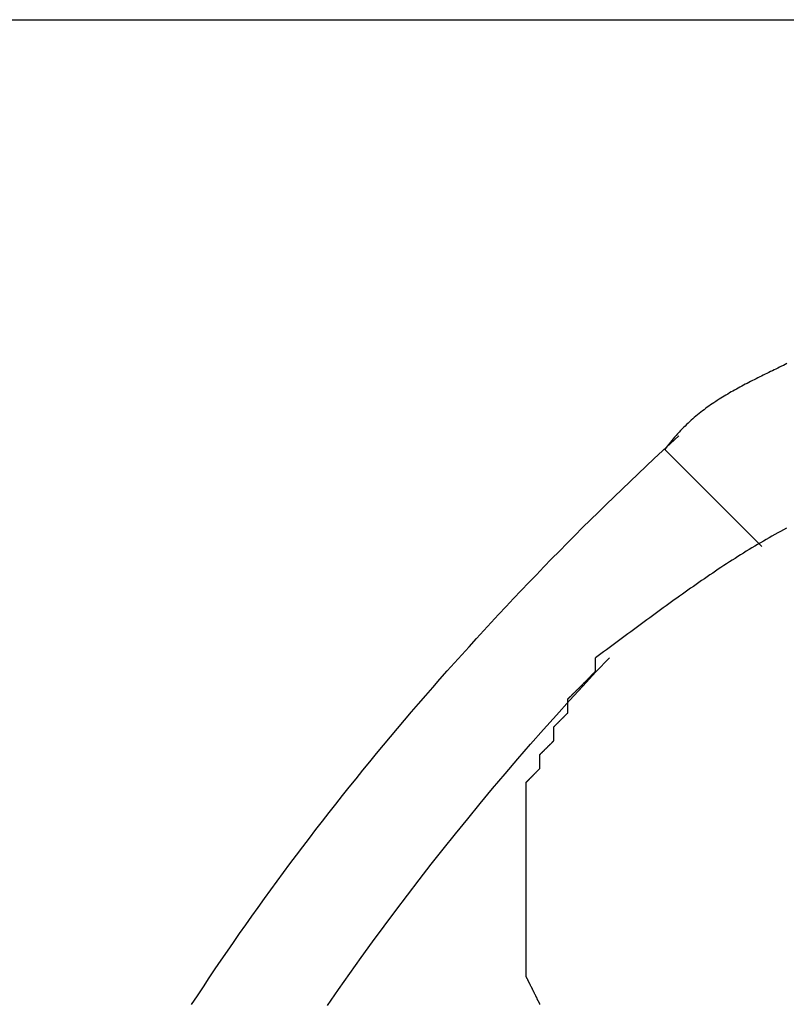
# Model space of a CAD drawing. Extents: x -11 to 407, y -173 to 268.
# Drawn here: x 73 to 77, y 250 to 256 of the extents above; entities that cross this region are included whole.
import ezdxf

# ---------------------------------------------------------------- set-up
doc = ezdxf.new("R2010")
doc.units = 0
doc.layers.add('EBENE_1', color=160, linetype='CONTINUOUS')

# ---------------------------------------------------------------- blocks, each defined once
blk = doc.blocks.new('AI9-BLK1')
at = {"layer": 'EBENE_1', "color": 7}
for p, q in [((-34.88056, 51.36465), (-30.45671, 51.36465)), ((-34.58428, 51.36465), (-30.18162, 51.36465)), ((-31.36691, 51.36465), (-22.5404, 51.36465)), ((-29.88534, 50.56039), (-30.03348, 50.70853))]:
    blk.add_line(p, q, dxfattribs=at)
for points in [[(-29.8472, 50.8396, 0), (-29.85, 50.8383, 0), (-29.8527, 50.8369, 0), (-29.8555, 50.8355, 0), (-29.8583, 50.8342, 0), (-29.8611, 50.8328, 0), (-29.8639, 50.8314, 0), (-29.8667, 50.8301, 0), (-29.8694, 50.8287, 0), (-29.8722, 50.8274, 0), (-29.875, 50.826, 0), (-29.8778, 50.8247, 0), (-29.8805, 50.8233, 0), (-29.8833, 50.822, 0), (-29.8861, 50.8206, 0), (-29.8888, 50.8192, 0), (-29.8916, 50.8179, 0), (-29.8944, 50.8165, 0), (-29.8971, 50.8151, 0), (-29.8999, 50.8137, 0), (-29.9026, 50.8123, 0), (-29.9053, 50.8109, 0), (-29.9081, 50.8095, 0), (-29.9108, 50.8081, 0), (-29.9135, 50.8067, 0), (-29.9162, 50.8052, 0), (-29.9189, 50.8038, 0), (-29.9216, 50.8023, 0), (-29.9243, 50.8008, 0), (-29.927, 50.7993, 0), (-29.9297, 50.7978, 0), (-29.9323, 50.7963, 0), (-29.935, 50.7948, 0), (-29.9376, 50.7932, 0), (-29.9403, 50.7916, 0), (-29.9429, 50.79, 0), (-29.9455, 50.7884, 0), (-29.9482, 50.7868, 0), (-29.9508, 50.7851, 0), (-29.9534, 50.7835, 0), (-29.9559, 50.7818, 0), (-29.9585, 50.78, 0), (-29.9611, 50.7783, 0), (-29.9636, 50.7765, 0), (-29.9662, 50.7747, 0), (-29.9687, 50.7729, 0), (-29.9712, 50.7711, 0), (-29.9737, 50.7692, 0), (-29.9762, 50.7673, 0), (-29.9787, 50.7654, 0), (-29.9811, 50.7634, 0), (-29.9836, 50.7614, 0), (-29.986, 50.7594, 0), (-29.9885, 50.7574, 0), (-29.9909, 50.7553, 0), (-29.9933, 50.7532, 0), (-29.9956, 50.751, 0), (-29.998, 50.7488, 0), (-30.0003, 50.7466, 0), (-30.0027, 50.7443, 0), (-30.005, 50.742, 0), (-30.0073, 50.7397, 0), (-30.0096, 50.7373, 0), (-30.0118, 50.7349, 0), (-30.0141, 50.7325, 0), (-30.0163, 50.73, 0), (-30.0185, 50.7275, 0), (-30.0207, 50.7249, 0), (-30.0229, 50.7223, 0), (-30.025, 50.7196, 0), (-30.0272, 50.7169, 0), (-30.0293, 50.7142, 0), (-30.0314, 50.7114, 0), (-30.0335, 50.7085, 0)], [(-30.7555, 49.8611, 0), (-30.7466, 49.8747, 0), (-30.7375, 49.8884, 0), (-30.7285, 49.9019, 0), (-30.7193, 49.9155, 0), (-30.7101, 49.929, 0), (-30.7009, 49.9425, 0), (-30.6916, 49.956, 0), (-30.6822, 49.9695, 0), (-30.6728, 49.9829, 0), (-30.6633, 49.9962, 0), (-30.6538, 50.0096, 0), (-30.6442, 50.0229, 0), (-30.6346, 50.0362, 0), (-30.6249, 50.0494, 0), (-30.6152, 50.0626, 0), (-30.6054, 50.0758, 0), (-30.5955, 50.089, 0), (-30.5856, 50.1021, 0), (-30.5757, 50.1152, 0), (-30.5657, 50.1282, 0), (-30.5556, 50.1413, 0), (-30.5455, 50.1543, 0), (-30.5353, 50.1672, 0), (-30.5251, 50.1802, 0), (-30.5148, 50.1931, 0), (-30.5045, 50.2059, 0), (-30.4941, 50.2188, 0), (-30.4837, 50.2316, 0), (-30.4732, 50.2444, 0), (-30.4626, 50.2571, 0), (-30.4521, 50.2698, 0), (-30.4414, 50.2825, 0), (-30.4307, 50.2951, 0), (-30.42, 50.3078, 0), (-30.4092, 50.3203, 0), (-30.3983, 50.3329, 0), (-30.3874, 50.3454, 0), (-30.3765, 50.3579, 0), (-30.3655, 50.3704, 0), (-30.3544, 50.3828, 0), (-30.3433, 50.3952, 0), (-30.3322, 50.4075, 0), (-30.321, 50.4199, 0), (-30.3097, 50.4322, 0), (-30.2984, 50.4445, 0), (-30.287, 50.4567, 0), (-30.2756, 50.4689, 0), (-30.2642, 50.4811, 0), (-30.2527, 50.4932, 0), (-30.2411, 50.5053, 0), (-30.2295, 50.5174, 0), (-30.2179, 50.5294, 0), (-30.2062, 50.5415, 0), (-30.1944, 50.5534, 0), (-30.1826, 50.5654, 0), (-30.1708, 50.5773, 0), (-30.1589, 50.5892, 0), (-30.1469, 50.6011, 0), (-30.1349, 50.6129, 0), (-30.1229, 50.6247, 0), (-30.1108, 50.6364, 0), (-30.0986, 50.6482, 0), (-30.0864, 50.6599, 0), (-30.0742, 50.6715, 0), (-30.0619, 50.6832, 0), (-30.0496, 50.6948, 0), (-30.0372, 50.7063, 0), (-30.0248, 50.7179, 0), (-30.0123, 50.7294, 0)], [(-29.848, 50.5882, 0), (-29.8524, 50.5859, 0), (-29.8569, 50.5835, 0), (-29.8613, 50.5811, 0), (-29.8657, 50.5786, 0), (-29.8701, 50.5762, 0), (-29.8745, 50.5737, 0), (-29.8788, 50.5712, 0), (-29.8832, 50.5687, 0), (-29.8876, 50.5661, 0), (-29.8919, 50.5636, 0), (-29.8963, 50.561, 0), (-29.9006, 50.5583, 0), (-29.9049, 50.5557, 0), (-29.9092, 50.5531, 0), (-29.9136, 50.5504, 0), (-29.9179, 50.5477, 0), (-29.9222, 50.545, 0), (-29.9264, 50.5423, 0), (-29.9307, 50.5395, 0), (-29.935, 50.5368, 0), (-29.9393, 50.534, 0), (-29.9435, 50.5312, 0), (-29.9478, 50.5284, 0), (-29.952, 50.5256, 0), (-29.9563, 50.5227, 0), (-29.9605, 50.5199, 0), (-29.9647, 50.517, 0), (-29.9689, 50.5141, 0), (-29.9732, 50.5113, 0), (-29.9774, 50.5084, 0), (-29.9816, 50.5054, 0), (-29.9858, 50.5025, 0), (-29.99, 50.4996, 0), (-29.9942, 50.4966, 0), (-29.9984, 50.4937, 0), (-30.0025, 50.4907, 0), (-30.0067, 50.4877, 0), (-30.0109, 50.4848, 0), (-30.0151, 50.4818, 0), (-30.0192, 50.4788, 0), (-30.0234, 50.4758, 0), (-30.0276, 50.4728, 0), (-30.0317, 50.4697, 0), (-30.0359, 50.4667, 0), (-30.04, 50.4637, 0), (-30.0442, 50.4607, 0), (-30.0483, 50.4576, 0), (-30.0525, 50.4546, 0), (-30.0566, 50.4515, 0), (-30.0607, 50.4485, 0), (-30.0649, 50.4455, 0), (-30.069, 50.4424, 0), (-30.0732, 50.4394, 0), (-30.0773, 50.4363, 0), (-30.0814, 50.4332, 0), (-30.0856, 50.4302, 0), (-30.0897, 50.4271, 0), (-30.0938, 50.4241, 0), (-30.0979, 50.421, 0), (-30.1021, 50.418, 0), (-30.1062, 50.4149, 0), (-30.1103, 50.4119, 0), (-30.1145, 50.4089, 0), (-30.1186, 50.4058, 0), (-30.1227, 50.4028, 0), (-30.1268, 50.3998, 0), (-30.131, 50.3967, 0), (-30.1351, 50.3937, 0), (-30.1392, 50.3907, 0)], [(-30.548, 49.86, 0), (-30.5311, 49.8844, 0), (-30.514, 49.9087, 0), (-30.4967, 49.9328, 0), (-30.4793, 49.9568, 0), (-30.4618, 49.9808, 0), (-30.444, 50.0046, 0), (-30.4261, 50.0283, 0), (-30.4081, 50.0518, 0), (-30.3898, 50.0753, 0), (-30.3715, 50.0986, 0), (-30.3529, 50.1218, 0), (-30.3342, 50.1449, 0), (-30.3153, 50.1679, 0), (-30.2963, 50.1908, 0), (-30.2771, 50.2135, 0), (-30.2578, 50.2361, 0), (-30.2383, 50.2586, 0), (-30.2186, 50.2809, 0), (-30.1988, 50.3031, 0), (-30.1789, 50.3252, 0), (-30.1588, 50.3472, 0), (-30.1385, 50.369, 0), (-30.1181, 50.3907, 0)], [(-30.224, 49.8615, 0), (-30.224, 49.8616, 0), (-30.224, 49.8616, 0), (-30.224, 49.8616, 0), (-30.224, 49.8616, 0), (-30.2241, 49.8617, 0), (-30.2241, 49.8618, 0), (-30.2242, 49.8619, 0), (-30.2242, 49.862, 0), (-30.2243, 49.8622, 0), (-30.2244, 49.8624, 0), (-30.2245, 49.8626, 0), (-30.2246, 49.8628, 0), (-30.2248, 49.8631, 0), (-30.2249, 49.8634, 0), (-30.225, 49.8637, 0), (-30.2252, 49.864, 0), (-30.2254, 49.8643, 0), (-30.2255, 49.8647, 0), (-30.2257, 49.865, 0), (-30.2259, 49.8654, 0), (-30.2261, 49.8658, 0), (-30.2263, 49.8663, 0), (-30.2265, 49.8667, 0), (-30.2268, 49.8671, 0), (-30.227, 49.8676, 0), (-30.2272, 49.8681, 0), (-30.2275, 49.8686, 0), (-30.2277, 49.8691, 0), (-30.228, 49.8696, 0), (-30.2282, 49.8701, 0), (-30.2285, 49.8707, 0), (-30.2288, 49.8712, 0), (-30.2291, 49.8718, 0), (-30.2294, 49.8724, 0), (-30.2296, 49.8729, 0), (-30.2299, 49.8735, 0), (-30.2302, 49.8741, 0), (-30.2305, 49.8747, 0), (-30.2308, 49.8754, 0), (-30.2311, 49.876, 0), (-30.2315, 49.8766, 0), (-30.2318, 49.8772, 0), (-30.2321, 49.8779, 0), (-30.2324, 49.8785, 0), (-30.2327, 49.8792, 0), (-30.233, 49.8798, 0), (-30.2334, 49.8804, 0), (-30.2337, 49.8811, 0), (-30.234, 49.8818, 0), (-30.2343, 49.8824, 0), (-30.2347, 49.8831, 0), (-30.235, 49.8837, 0), (-30.2353, 49.8844, 0), (-30.2356, 49.885, 0), (-30.236, 49.8857, 0), (-30.2363, 49.8863, 0), (-30.2366, 49.887, 0), (-30.2369, 49.8876, 0), (-30.2372, 49.8882, 0), (-30.2375, 49.8889, 0), (-30.2379, 49.8895, 0), (-30.2382, 49.8901, 0), (-30.2385, 49.8907, 0), (-30.2388, 49.8914, 0), (-30.2391, 49.892, 0), (-30.2394, 49.8926, 0), (-30.2397, 49.8931, 0), (-30.2399, 49.8937, 0), (-30.2402, 49.8943, 0), (-30.2405, 49.8948, 0), (-30.2408, 49.8954, 0), (-30.241, 49.8959, 0), (-30.2413, 49.8965, 0), (-30.2416, 49.897, 0), (-30.2418, 49.8975, 0), (-30.242, 49.898, 0), (-30.2423, 49.8984, 0), (-30.2425, 49.8989, 0), (-30.2427, 49.8993, 0), (-30.2429, 49.8998, 0), (-30.2431, 49.9002, 0), (-30.2433, 49.9006, 0), (-30.2435, 49.901, 0), (-30.2437, 49.9013, 0), (-30.2439, 49.9017, 0), (-30.244, 49.902, 0), (-30.2442, 49.9023, 0), (-30.2443, 49.9026, 0), (-30.2445, 49.9028, 0), (-30.2446, 49.9031, 0), (-30.2447, 49.9033, 0), (-30.2448, 49.9035, 0), (-30.2449, 49.9037, 0), (-30.245, 49.9039, 0), (-30.245, 49.904, 0), (-30.2451, 49.9041, 0), (-30.2451, 49.9042, 0), (-30.2452, 49.9042, 0), (-30.2452, 49.9043, 0), (-30.2452, 49.9043, 0), (-30.2452, 49.9043, 0), (-30.2452, 49.9043, 0), (-30.2452, 49.9043, 0), (-30.2452, 49.9044, 0), (-30.2452, 49.9044, 0), (-30.2452, 49.9045, 0), (-30.2452, 49.9046, 0), (-30.2452, 49.9047, 0), (-30.2452, 49.9048, 0), (-30.2452, 49.9049, 0), (-30.2452, 49.905, 0), (-30.2452, 49.9052, 0), (-30.2452, 49.9053, 0), (-30.2452, 49.9055, 0), (-30.2452, 49.9056, 0), (-30.2452, 49.9058, 0), (-30.2452, 49.906, 0), (-30.2452, 49.9062, 0), (-30.2452, 49.9064, 0), (-30.2452, 49.9066, 0), (-30.2452, 49.9068, 0), (-30.2452, 49.907, 0), (-30.2452, 49.9073, 0), (-30.2452, 49.9075, 0), (-30.2452, 49.9077, 0), (-30.2452, 49.908, 0), (-30.2452, 49.9083, 0), (-30.2452, 49.9085, 0), (-30.2452, 49.9088, 0), (-30.2452, 49.9091, 0), (-30.2452, 49.9093, 0), (-30.2452, 49.9096, 0), (-30.2452, 49.9099, 0), (-30.2452, 49.9102, 0), (-30.2452, 49.9105, 0), (-30.2452, 49.9108, 0), (-30.2452, 49.9111, 0), (-30.2452, 49.9114, 0), (-30.2452, 49.9117, 0), (-30.2452, 49.912, 0), (-30.2452, 49.9123, 0), (-30.2452, 49.9126, 0), (-30.2452, 49.913, 0), (-30.2452, 49.9133, 0), (-30.2452, 49.9136, 0), (-30.2452, 49.9139, 0), (-30.2452, 49.9142, 0), (-30.2452, 49.9146, 0), (-30.2452, 49.9149, 0), (-30.2452, 49.9152, 0), (-30.2452, 49.9155, 0), (-30.2452, 49.9158, 0), (-30.2452, 49.9162, 0), (-30.2452, 49.9165, 0), (-30.2452, 49.9168, 0), (-30.2452, 49.9171, 0), (-30.2452, 49.9174, 0), (-30.2452, 49.9177, 0), (-30.2452, 49.918, 0), (-30.2452, 49.9183, 0), (-30.2452, 49.9187, 0), (-30.2452, 49.919, 0), (-30.2452, 49.9192, 0), (-30.2452, 49.9195, 0), (-30.2452, 49.9198, 0), (-30.2452, 49.9201, 0), (-30.2452, 49.9204, 0), (-30.2452, 49.9207, 0), (-30.2452, 49.9209, 0), (-30.2452, 49.9212, 0), (-30.2452, 49.9215, 0), (-30.2452, 49.9217, 0), (-30.2452, 49.922, 0), (-30.2452, 49.9222, 0), (-30.2452, 49.9224, 0), (-30.2452, 49.9227, 0), (-30.2452, 49.9229, 0), (-30.2452, 49.9231, 0), (-30.2452, 49.9233, 0), (-30.2452, 49.9235, 0), (-30.2452, 49.9237, 0), (-30.2452, 49.9238, 0), (-30.2452, 49.924, 0), (-30.2452, 49.9242, 0), (-30.2452, 49.9243, 0), (-30.2452, 49.9245, 0), (-30.2452, 49.9246, 0), (-30.2452, 49.9247, 0), (-30.2452, 49.9248, 0), (-30.2452, 49.9249, 0), (-30.2452, 49.925, 0), (-30.2452, 49.9251, 0), (-30.2452, 49.9252, 0), (-30.2452, 49.9252, 0), (-30.2452, 49.9252, 0), (-30.2452, 49.9253, 0), (-30.2452, 49.9253, 0), (-30.2452, 49.9259, 0), (-30.2452, 49.9278, 0), (-30.2452, 49.9298, 0), (-30.2452, 49.9317, 0), (-30.2452, 49.9337, 0), (-30.2452, 49.9356, 0), (-30.2452, 49.9376, 0), (-30.2452, 49.9395, 0), (-30.2452, 49.9415, 0), (-30.2452, 49.9434, 0), (-30.2452, 49.9454, 0), (-30.2452, 49.9473, 0), (-30.2452, 49.9492, 0), (-30.2452, 49.9512, 0), (-30.2452, 49.9531, 0), (-30.2452, 49.9551, 0), (-30.2452, 49.957, 0), (-30.2452, 49.959, 0), (-30.2452, 49.9609, 0), (-30.2452, 49.9629, 0), (-30.2452, 49.9648, 0), (-30.2452, 49.9667, 0), (-30.2452, 49.9687, 0), (-30.2452, 49.9706, 0), (-30.2452, 49.9726, 0), (-30.2452, 49.9745, 0), (-30.2452, 49.9765, 0), (-30.2452, 49.9784, 0), (-30.2452, 49.9803, 0), (-30.2452, 49.9823, 0), (-30.2452, 49.9842, 0), (-30.2452, 49.9862, 0), (-30.2452, 49.9881, 0), (-30.2452, 49.9901, 0), (-30.2452, 49.992, 0), (-30.2452, 49.994, 0), (-30.2452, 49.9959, 0), (-30.2452, 49.9978, 0), (-30.2452, 49.9998, 0), (-30.2452, 50.0017, 0), (-30.2452, 50.0037, 0), (-30.2452, 50.0056, 0), (-30.2452, 50.0075, 0), (-30.2452, 50.0095, 0), (-30.2452, 50.0114, 0), (-30.2452, 50.0134, 0), (-30.2452, 50.0153, 0), (-30.2452, 50.0173, 0), (-30.2452, 50.0192, 0), (-30.2452, 50.0212, 0), (-30.2452, 50.0231, 0), (-30.2452, 50.025, 0), (-30.2452, 50.027, 0), (-30.2452, 50.0289, 0), (-30.2452, 50.0309, 0), (-30.2452, 50.0328, 0), (-30.2452, 50.0348, 0), (-30.2452, 50.0367, 0), (-30.2452, 50.0386, 0), (-30.2452, 50.0406, 0), (-30.2452, 50.0425, 0), (-30.2452, 50.0445, 0), (-30.2452, 50.0464, 0), (-30.2452, 50.0484, 0), (-30.2452, 50.0503, 0), (-30.2452, 50.0523, 0), (-30.2452, 50.0542, 0), (-30.2452, 50.0561, 0), (-30.2452, 50.0581, 0), (-30.2452, 50.06, 0), (-30.2452, 50.062, 0), (-30.2452, 50.0639, 0), (-30.2452, 50.0659, 0), (-30.2452, 50.0678, 0), (-30.2452, 50.0698, 0), (-30.2452, 50.0717, 0), (-30.2452, 50.0737, 0), (-30.2452, 50.0756, 0), (-30.2452, 50.0775, 0), (-30.2452, 50.0795, 0), (-30.2452, 50.0814, 0), (-30.2452, 50.0834, 0), (-30.2452, 50.0853, 0), (-30.2452, 50.0873, 0), (-30.2452, 50.0892, 0), (-30.2452, 50.0912, 0), (-30.2452, 50.0931, 0), (-30.2452, 50.0951, 0), (-30.2452, 50.097, 0), (-30.2452, 50.099, 0), (-30.2452, 50.1009, 0), (-30.2452, 50.1029, 0), (-30.2452, 50.1048, 0), (-30.2452, 50.1068, 0), (-30.2452, 50.1087, 0), (-30.2452, 50.1107, 0), (-30.2452, 50.1126, 0), (-30.2452, 50.1146, 0), (-30.2452, 50.1158, 0), (-30.2452, 50.1159, 0), (-30.2452, 50.116, 0), (-30.2452, 50.1161, 0), (-30.2452, 50.1163, 0), (-30.2452, 50.1165, 0), (-30.2452, 50.1168, 0), (-30.2452, 50.1172, 0), (-30.2452, 50.1176, 0), (-30.2452, 50.118, 0), (-30.2452, 50.1184, 0), (-30.2452, 50.119, 0), (-30.2452, 50.1195, 0), (-30.2452, 50.1201, 0), (-30.2452, 50.1207, 0), (-30.2452, 50.1214, 0), (-30.2452, 50.1221, 0), (-30.2452, 50.1228, 0), (-30.2452, 50.1236, 0), (-30.2452, 50.1244, 0), (-30.2452, 50.1252, 0), (-30.2452, 50.1261, 0), (-30.2452, 50.127, 0), (-30.2452, 50.1279, 0), (-30.2452, 50.1289, 0), (-30.2452, 50.1299, 0), (-30.2452, 50.1309, 0), (-30.2452, 50.1319, 0), (-30.2452, 50.133, 0), (-30.2452, 50.134, 0), (-30.2452, 50.1351, 0), (-30.2452, 50.1362, 0), (-30.2452, 50.1374, 0), (-30.2452, 50.1385, 0), (-30.2452, 50.1397, 0), (-30.2452, 50.1409, 0), (-30.2452, 50.1421, 0), (-30.2452, 50.1433, 0), (-30.2452, 50.1445, 0), (-30.2452, 50.1458, 0), (-30.2452, 50.147, 0), (-30.2452, 50.1483, 0), (-30.2452, 50.1495, 0), (-30.2452, 50.1508, 0), (-30.2452, 50.1521, 0), (-30.2452, 50.1534, 0), (-30.2452, 50.1547, 0), (-30.2452, 50.1559, 0), (-30.2452, 50.1572, 0), (-30.2452, 50.1585, 0), (-30.2452, 50.1598, 0), (-30.2452, 50.1611, 0), (-30.2452, 50.1624, 0), (-30.2452, 50.1637, 0), (-30.2452, 50.165, 0), (-30.2452, 50.1662, 0), (-30.2452, 50.1675, 0), (-30.2452, 50.1688, 0), (-30.2452, 50.17, 0), (-30.2452, 50.1713, 0), (-30.2452, 50.1725, 0), (-30.2452, 50.1737, 0), (-30.2452, 50.1749, 0), (-30.2452, 50.1761, 0), (-30.2452, 50.1773, 0), (-30.2452, 50.1784, 0), (-30.2452, 50.1796, 0), (-30.2452, 50.1807, 0), (-30.2452, 50.1818, 0), (-30.2452, 50.1829, 0), (-30.2452, 50.1839, 0), (-30.2452, 50.185, 0), (-30.2452, 50.186, 0), (-30.2452, 50.1869, 0), (-30.2452, 50.1879, 0), (-30.2452, 50.1888, 0), (-30.2452, 50.1897, 0), (-30.2452, 50.1906, 0), (-30.2452, 50.1915, 0), (-30.2452, 50.1923, 0), (-30.2452, 50.193, 0), (-30.2452, 50.1938, 0), (-30.2452, 50.1945, 0), (-30.2452, 50.1952, 0), (-30.2452, 50.1958, 0), (-30.2452, 50.1964, 0), (-30.2452, 50.197, 0), (-30.2452, 50.1975, 0), (-30.2452, 50.198, 0), (-30.2452, 50.1984, 0), (-30.2452, 50.1988, 0), (-30.2452, 50.1991, 0), (-30.2452, 50.1994, 0), (-30.2452, 50.1997, 0), (-30.2452, 50.1999, 0), (-30.2452, 50.2, 0), (-30.2452, 50.2001, 0), (-30.2452, 50.2002, 0), (-30.2452, 50.2002, 0), (-30.2452, 50.2002, 0), (-30.2451, 50.2002, 0), (-30.2451, 50.2003, 0), (-30.2451, 50.2003, 0), (-30.245, 50.2004, 0), (-30.2449, 50.2005, 0), (-30.2448, 50.2006, 0), (-30.2447, 50.2007, 0), (-30.2446, 50.2008, 0), (-30.2445, 50.2009, 0), (-30.2444, 50.201, 0), (-30.2442, 50.2012, 0), (-30.2441, 50.2013, 0), (-30.2439, 50.2015, 0), (-30.2438, 50.2016, 0), (-30.2436, 50.2018, 0), (-30.2434, 50.202, 0), (-30.2432, 50.2022, 0), (-30.243, 50.2024, 0), (-30.2428, 50.2026, 0), (-30.2426, 50.2029, 0), (-30.2424, 50.2031, 0), (-30.2421, 50.2033, 0), (-30.2419, 50.2036, 0), (-30.2416, 50.2038, 0), (-30.2414, 50.2041, 0), (-30.2411, 50.2043, 0), (-30.2409, 50.2046, 0), (-30.2406, 50.2049, 0), (-30.2403, 50.2052, 0), (-30.24, 50.2054, 0), (-30.2397, 50.2057, 0), (-30.2395, 50.206, 0), (-30.2392, 50.2063, 0), (-30.2389, 50.2066, 0), (-30.2386, 50.2069, 0), (-30.2383, 50.2072, 0), (-30.238, 50.2076, 0), (-30.2376, 50.2079, 0), (-30.2373, 50.2082, 0), (-30.237, 50.2085, 0), (-30.2367, 50.2088, 0), (-30.2364, 50.2092, 0), (-30.2361, 50.2095, 0), (-30.2357, 50.2098, 0), (-30.2354, 50.2101, 0), (-30.2351, 50.2105, 0), (-30.2348, 50.2108, 0), (-30.2344, 50.2111, 0), (-30.2341, 50.2115, 0), (-30.2338, 50.2118, 0), (-30.2335, 50.2121, 0), (-30.2331, 50.2124, 0), (-30.2328, 50.2128, 0), (-30.2325, 50.2131, 0), (-30.2322, 50.2134, 0), (-30.2319, 50.2137, 0), (-30.2316, 50.2141, 0), (-30.2312, 50.2144, 0), (-30.2309, 50.2147, 0), (-30.2306, 50.215, 0), (-30.2303, 50.2153, 0), (-30.23, 50.2156, 0), (-30.2297, 50.2159, 0), (-30.2294, 50.2162, 0), (-30.2292, 50.2165, 0), (-30.2289, 50.2168, 0), (-30.2286, 50.2171, 0), (-30.2283, 50.2173, 0), (-30.2281, 50.2176, 0), (-30.2278, 50.2179, 0), (-30.2276, 50.2181, 0), (-30.2273, 50.2184, 0), (-30.2271, 50.2186, 0), (-30.2268, 50.2189, 0), (-30.2266, 50.2191, 0), (-30.2264, 50.2193, 0), (-30.2262, 50.2195, 0), (-30.226, 50.2197, 0), (-30.2258, 50.2199, 0), (-30.2256, 50.2201, 0), (-30.2254, 50.2203, 0), (-30.2253, 50.2205, 0), (-30.2251, 50.2206, 0), (-30.2249, 50.2208, 0), (-30.2248, 50.2209, 0), (-30.2247, 50.2211, 0), (-30.2246, 50.2212, 0), (-30.2244, 50.2213, 0), (-30.2243, 50.2214, 0), (-30.2243, 50.2215, 0), (-30.2242, 50.2215, 0), (-30.2241, 50.2216, 0), (-30.2241, 50.2217, 0), (-30.224, 50.2217, 0), (-30.224, 50.2217, 0), (-30.224, 50.2217, 0), (-30.224, 50.2217, 0), (-30.224, 50.2218, 0), (-30.224, 50.2218, 0), (-30.224, 50.2218, 0), (-30.224, 50.2219, 0), (-30.224, 50.2219, 0), (-30.224, 50.222, 0), (-30.224, 50.2221, 0), (-30.224, 50.2222, 0), (-30.224, 50.2223, 0), (-30.224, 50.2224, 0), (-30.224, 50.2225, 0), (-30.224, 50.2227, 0), (-30.224, 50.2228, 0), (-30.224, 50.223, 0), (-30.224, 50.2232, 0), (-30.224, 50.2233, 0), (-30.224, 50.2235, 0), (-30.224, 50.2237, 0), (-30.224, 50.2239, 0), (-30.224, 50.2241, 0), (-30.224, 50.2244, 0), (-30.224, 50.2246, 0), (-30.224, 50.2248, 0), (-30.224, 50.2251, 0), (-30.224, 50.2253, 0), (-30.224, 50.2256, 0), (-30.224, 50.2258, 0), (-30.224, 50.2261, 0), (-30.224, 50.2263, 0), (-30.224, 50.2266, 0), (-30.224, 50.2269, 0), (-30.224, 50.2272, 0), (-30.224, 50.2275, 0), (-30.224, 50.2278, 0), (-30.224, 50.2281, 0), (-30.224, 50.2284, 0), (-30.224, 50.2287, 0), (-30.224, 50.229, 0), (-30.224, 50.2293, 0), (-30.224, 50.2296, 0), (-30.224, 50.2299, 0), (-30.224, 50.2302, 0), (-30.224, 50.2306, 0), (-30.224, 50.2309, 0), (-30.224, 50.2312, 0), (-30.224, 50.2315, 0), (-30.224, 50.2319, 0), (-30.224, 50.2322, 0), (-30.224, 50.2325, 0), (-30.224, 50.2328, 0), (-30.224, 50.2332, 0), (-30.224, 50.2335, 0), (-30.224, 50.2338, 0), (-30.224, 50.2341, 0), (-30.224, 50.2344, 0), (-30.224, 50.2348, 0), (-30.224, 50.2351, 0), (-30.224, 50.2354, 0), (-30.224, 50.2357, 0), (-30.224, 50.236, 0), (-30.224, 50.2363, 0), (-30.224, 50.2366, 0), (-30.224, 50.2369, 0), (-30.224, 50.2372, 0), (-30.224, 50.2375, 0), (-30.224, 50.2378, 0), (-30.224, 50.2381, 0), (-30.224, 50.2383, 0), (-30.224, 50.2386, 0), (-30.224, 50.2389, 0), (-30.224, 50.2391, 0), (-30.224, 50.2394, 0), (-30.224, 50.2396, 0), (-30.224, 50.2399, 0), (-30.224, 50.2401, 0), (-30.224, 50.2403, 0), (-30.224, 50.2405, 0), (-30.224, 50.2408, 0), (-30.224, 50.241, 0), (-30.224, 50.2412, 0), (-30.224, 50.2413, 0), (-30.224, 50.2415, 0), (-30.224, 50.2417, 0), (-30.224, 50.2418, 0), (-30.224, 50.242, 0), (-30.224, 50.2421, 0), (-30.224, 50.2423, 0), (-30.224, 50.2424, 0), (-30.224, 50.2425, 0), (-30.224, 50.2426, 0), (-30.224, 50.2427, 0), (-30.224, 50.2427, 0), (-30.224, 50.2428, 0), (-30.224, 50.2429, 0), (-30.224, 50.2429, 0), (-30.224, 50.2429, 0), (-30.224, 50.2429, 0), (-30.224, 50.2429, 0), (-30.224, 50.2429, 0), (-30.224, 50.243, 0), (-30.2239, 50.243, 0), (-30.2239, 50.2431, 0), (-30.2238, 50.2431, 0), (-30.2237, 50.2432, 0), (-30.2236, 50.2433, 0), (-30.2235, 50.2434, 0), (-30.2234, 50.2435, 0), (-30.2233, 50.2436, 0), (-30.2232, 50.2437, 0), (-30.223, 50.2439, 0), (-30.2229, 50.244, 0), (-30.2227, 50.2442, 0), (-30.2226, 50.2444, 0), (-30.2224, 50.2445, 0), (-30.2222, 50.2447, 0), (-30.222, 50.2449, 0), (-30.2218, 50.2451, 0), (-30.2216, 50.2453, 0), (-30.2214, 50.2455, 0), (-30.2211, 50.2458, 0), (-30.2209, 50.246, 0), (-30.2207, 50.2462, 0), (-30.2204, 50.2465, 0), (-30.2202, 50.2467, 0), (-30.2199, 50.247, 0), (-30.2196, 50.2472, 0), (-30.2194, 50.2475, 0), (-30.2191, 50.2478, 0), (-30.2188, 50.2481, 0), (-30.2185, 50.2484, 0), (-30.2182, 50.2486, 0), (-30.2179, 50.2489, 0), (-30.2176, 50.2492, 0), (-30.2173, 50.2495, 0), (-30.217, 50.2498, 0), (-30.2167, 50.2501, 0), (-30.2164, 50.2504, 0), (-30.2161, 50.2508, 0), (-30.2158, 50.2511, 0), (-30.2155, 50.2514, 0), (-30.2151, 50.2517, 0), (-30.2148, 50.252, 0), (-30.2145, 50.2523, 0), (-30.2142, 50.2527, 0), (-30.2139, 50.253, 0), (-30.2135, 50.2533, 0), (-30.2132, 50.2536, 0), (-30.2129, 50.2539, 0), (-30.2126, 50.2543, 0), (-30.2122, 50.2546, 0), (-30.2119, 50.2549, 0), (-30.2116, 50.2552, 0), (-30.2113, 50.2555, 0), (-30.211, 50.2559, 0), (-30.2106, 50.2562, 0), (-30.2103, 50.2565, 0), (-30.21, 50.2568, 0), (-30.2097, 50.2571, 0), (-30.2094, 50.2574, 0), (-30.2091, 50.2577, 0), (-30.2088, 50.258, 0), (-30.2085, 50.2583, 0), (-30.2082, 50.2586, 0), (-30.2079, 50.2589, 0), (-30.2077, 50.2591, 0), (-30.2074, 50.2594, 0), (-30.2071, 50.2597, 0), (-30.2068, 50.2599, 0), (-30.2066, 50.2602, 0), (-30.2063, 50.2604, 0), (-30.2061, 50.2607, 0), (-30.2059, 50.2609, 0), (-30.2056, 50.2612, 0), (-30.2054, 50.2614, 0), (-30.2052, 50.2616, 0), (-30.205, 50.2618, 0), (-30.2048, 50.262, 0), (-30.2046, 50.2622, 0), (-30.2044, 50.2624, 0), (-30.2042, 50.2626, 0), (-30.204, 50.2627, 0), (-30.2039, 50.2629, 0), (-30.2037, 50.263, 0), (-30.2036, 50.2632, 0), (-30.2035, 50.2633, 0), (-30.2034, 50.2634, 0), (-30.2032, 50.2635, 0), (-30.2031, 50.2636, 0), (-30.2031, 50.2637, 0), (-30.203, 50.2638, 0), (-30.2029, 50.2638, 0), (-30.2029, 50.2639, 0), (-30.2028, 50.2639, 0), (-30.2028, 50.2639, 0), (-30.2028, 50.2639, 0), (-30.2028, 50.2639, 0), (-30.2028, 50.264, 0), (-30.2028, 50.264, 0), (-30.2028, 50.264, 0), (-30.2028, 50.2641, 0), (-30.2028, 50.2641, 0), (-30.2028, 50.2642, 0), (-30.2028, 50.2643, 0), (-30.2028, 50.2644, 0), (-30.2028, 50.2645, 0), (-30.2028, 50.2646, 0), (-30.2028, 50.2648, 0), (-30.2028, 50.2649, 0), (-30.2028, 50.2651, 0), (-30.2028, 50.2652, 0), (-30.2028, 50.2654, 0), (-30.2028, 50.2656, 0), (-30.2028, 50.2658, 0), (-30.2028, 50.266, 0), (-30.2028, 50.2662, 0), (-30.2028, 50.2664, 0), (-30.2028, 50.2666, 0), (-30.2028, 50.2668, 0), (-30.2028, 50.267, 0), (-30.2028, 50.2673, 0), (-30.2028, 50.2675, 0), (-30.2028, 50.2678, 0), (-30.2028, 50.268, 0), (-30.2028, 50.2683, 0), (-30.2028, 50.2686, 0), (-30.2028, 50.2689, 0), (-30.2028, 50.2691, 0), (-30.2028, 50.2694, 0), (-30.2028, 50.2697, 0), (-30.2028, 50.27, 0), (-30.2028, 50.2703, 0), (-30.2028, 50.2706, 0), (-30.2028, 50.2709, 0), (-30.2028, 50.2712, 0), (-30.2028, 50.2715, 0), (-30.2028, 50.2719, 0), (-30.2028, 50.2722, 0), (-30.2028, 50.2725, 0), (-30.2028, 50.2728, 0), (-30.2028, 50.2731, 0), (-30.2028, 50.2735, 0), (-30.2028, 50.2738, 0), (-30.2028, 50.2741, 0), (-30.2028, 50.2744, 0), (-30.2028, 50.2747, 0), (-30.2028, 50.2751, 0), (-30.2028, 50.2754, 0), (-30.2028, 50.2757, 0), (-30.2028, 50.276, 0), (-30.2028, 50.2764, 0), (-30.2028, 50.2767, 0), (-30.2028, 50.277, 0), (-30.2028, 50.2773, 0), (-30.2028, 50.2776, 0), (-30.2028, 50.2779, 0), (-30.2028, 50.2782, 0), (-30.2028, 50.2786, 0), (-30.2028, 50.2789, 0), (-30.2028, 50.2792, 0), (-30.2028, 50.2794, 0), (-30.2028, 50.2797, 0), (-30.2028, 50.28, 0), (-30.2028, 50.2803, 0), (-30.2028, 50.2806, 0), (-30.2028, 50.2808, 0), (-30.2028, 50.2811, 0), (-30.2028, 50.2814, 0), (-30.2028, 50.2816, 0), (-30.2028, 50.2819, 0), (-30.2028, 50.2821, 0), (-30.2028, 50.2823, 0), (-30.2028, 50.2826, 0), (-30.2028, 50.2828, 0), (-30.2028, 50.283, 0), (-30.2028, 50.2832, 0), (-30.2028, 50.2834, 0), (-30.2028, 50.2836, 0), (-30.2028, 50.2837, 0), (-30.2028, 50.2839, 0), (-30.2028, 50.2841, 0), (-30.2028, 50.2842, 0), (-30.2028, 50.2843, 0), (-30.2028, 50.2845, 0), (-30.2028, 50.2846, 0), (-30.2028, 50.2847, 0), (-30.2028, 50.2848, 0), (-30.2028, 50.2849, 0), (-30.2028, 50.285, 0), (-30.2028, 50.285, 0), (-30.2028, 50.2851, 0), (-30.2028, 50.2851, 0), (-30.2028, 50.2851, 0), (-30.2028, 50.2851, 0), (-30.2028, 50.2851, 0), (-30.2028, 50.2851, 0), (-30.2028, 50.2852, 0), (-30.2027, 50.2852, 0), (-30.2027, 50.2853, 0), (-30.2026, 50.2853, 0), (-30.2025, 50.2854, 0), (-30.2024, 50.2855, 0), (-30.2023, 50.2856, 0), (-30.2022, 50.2857, 0), (-30.2021, 50.2858, 0), (-30.202, 50.286, 0), (-30.2018, 50.2861, 0), (-30.2017, 50.2863, 0), (-30.2015, 50.2864, 0), (-30.2014, 50.2866, 0), (-30.2012, 50.2868, 0), (-30.201, 50.287, 0), (-30.2008, 50.2872, 0), (-30.2006, 50.2874, 0), (-30.2004, 50.2876, 0), (-30.2002, 50.2878, 0), (-30.1999, 50.288, 0), (-30.1997, 50.2882, 0), (-30.1994, 50.2885, 0), (-30.1992, 50.2887, 0), (-30.1989, 50.289, 0), (-30.1987, 50.2893, 0), (-30.1984, 50.2895, 0), (-30.1981, 50.2898, 0), (-30.1979, 50.2901, 0), (-30.1976, 50.2903, 0), (-30.1973, 50.2906, 0), (-30.197, 50.2909, 0), (-30.1967, 50.2912, 0), (-30.1964, 50.2915, 0), (-30.1961, 50.2918, 0), (-30.1958, 50.2921, 0), (-30.1955, 50.2924, 0), (-30.1952, 50.2927, 0), (-30.1949, 50.2931, 0), (-30.1946, 50.2934, 0), (-30.1942, 50.2937, 0), (-30.1939, 50.294, 0), (-30.1936, 50.2943, 0), (-30.1933, 50.2947, 0), (-30.193, 50.295, 0), (-30.1926, 50.2953, 0), (-30.1923, 50.2956, 0), (-30.192, 50.296, 0), (-30.1917, 50.2963, 0), (-30.1913, 50.2966, 0), (-30.191, 50.2969, 0), (-30.1907, 50.2973, 0), (-30.1904, 50.2976, 0), (-30.19, 50.2979, 0), (-30.1897, 50.2982, 0), (-30.1894, 50.2985, 0), (-30.1891, 50.2988, 0), (-30.1888, 50.2991, 0), (-30.1885, 50.2995, 0), (-30.1882, 50.2998, 0), (-30.1879, 50.3001, 0), (-30.1876, 50.3004, 0), (-30.1873, 50.3006, 0), (-30.187, 50.3009, 0), (-30.1867, 50.3012, 0), (-30.1864, 50.3015, 0), (-30.1862, 50.3018, 0), (-30.1859, 50.302, 0), (-30.1856, 50.3023, 0), (-30.1854, 50.3026, 0), (-30.1851, 50.3028, 0), (-30.1849, 50.3031, 0), (-30.1846, 50.3033, 0), (-30.1844, 50.3035, 0), (-30.1842, 50.3038, 0), (-30.184, 50.304, 0), (-30.1838, 50.3042, 0), (-30.1836, 50.3044, 0), (-30.1834, 50.3046, 0), (-30.1832, 50.3048, 0), (-30.183, 50.3049, 0), (-30.1828, 50.3051, 0), (-30.1827, 50.3053, 0), (-30.1825, 50.3054, 0), (-30.1824, 50.3055, 0), (-30.1823, 50.3057, 0), (-30.1822, 50.3058, 0), (-30.182, 50.3059, 0), (-30.182, 50.306, 0), (-30.1819, 50.3061, 0), (-30.1818, 50.3061, 0), (-30.1817, 50.3062, 0), (-30.1817, 50.3062, 0), (-30.1817, 50.3063, 0), (-30.1816, 50.3063, 0), (-30.1816, 50.3063, 0), (-30.1816, 50.3063, 0), (-30.1816, 50.3063, 0), (-30.1816, 50.3064, 0), (-30.1816, 50.3064, 0), (-30.1816, 50.3065, 0), (-30.1816, 50.3065, 0), (-30.1816, 50.3066, 0), (-30.1816, 50.3067, 0), (-30.1816, 50.3068, 0), (-30.1816, 50.3069, 0), (-30.1816, 50.307, 0), (-30.1816, 50.3072, 0), (-30.1816, 50.3073, 0), (-30.1816, 50.3075, 0), (-30.1816, 50.3076, 0), (-30.1816, 50.3078, 0), (-30.1816, 50.308, 0), (-30.1816, 50.3082, 0), (-30.1816, 50.3084, 0), (-30.1816, 50.3086, 0), (-30.1816, 50.3088, 0), (-30.1816, 50.309, 0), (-30.1816, 50.3092, 0), (-30.1816, 50.3095, 0), (-30.1816, 50.3097, 0), (-30.1816, 50.3099, 0), (-30.1816, 50.3102, 0), (-30.1816, 50.3105, 0), (-30.1816, 50.3107, 0), (-30.1816, 50.311, 0), (-30.1816, 50.3113, 0), (-30.1816, 50.3116, 0), (-30.1816, 50.3118, 0), (-30.1816, 50.3121, 0), (-30.1816, 50.3124, 0), (-30.1816, 50.3127, 0), (-30.1816, 50.313, 0), (-30.1816, 50.3133, 0), (-30.1816, 50.3136, 0), (-30.1816, 50.314, 0), (-30.1816, 50.3143, 0), (-30.1816, 50.3146, 0), (-30.1816, 50.3149, 0), (-30.1816, 50.3152, 0), (-30.1816, 50.3155, 0), (-30.1816, 50.3159, 0), (-30.1816, 50.3162, 0), (-30.1816, 50.3165, 0), (-30.1816, 50.3168, 0), (-30.1816, 50.3172, 0), (-30.1816, 50.3175, 0), (-30.1816, 50.3178, 0), (-30.1816, 50.3181, 0), (-30.1816, 50.3185, 0), (-30.1816, 50.3188, 0), (-30.1816, 50.3191, 0), (-30.1816, 50.3194, 0), (-30.1816, 50.3197, 0), (-30.1816, 50.32, 0), (-30.1816, 50.3204, 0), (-30.1816, 50.3207, 0), (-30.1816, 50.321, 0), (-30.1816, 50.3213, 0), (-30.1816, 50.3216, 0), (-30.1816, 50.3219, 0), (-30.1816, 50.3221, 0), (-30.1816, 50.3224, 0), (-30.1816, 50.3227, 0), (-30.1816, 50.323, 0), (-30.1816, 50.3233, 0), (-30.1816, 50.3235, 0), (-30.1816, 50.3238, 0), (-30.1816, 50.324, 0), (-30.1816, 50.3243, 0), (-30.1816, 50.3245, 0), (-30.1816, 50.3247, 0), (-30.1816, 50.325, 0), (-30.1816, 50.3252, 0), (-30.1816, 50.3254, 0), (-30.1816, 50.3256, 0), (-30.1816, 50.3258, 0), (-30.1816, 50.326, 0), (-30.1816, 50.3261, 0), (-30.1816, 50.3263, 0), (-30.1816, 50.3265, 0), (-30.1816, 50.3266, 0), (-30.1816, 50.3267, 0), (-30.1816, 50.3269, 0), (-30.1816, 50.327, 0), (-30.1816, 50.3271, 0), (-30.1816, 50.3272, 0), (-30.1816, 50.3273, 0), (-30.1816, 50.3273, 0), (-30.1816, 50.3274, 0), (-30.1816, 50.3274, 0), (-30.1816, 50.3275, 0), (-30.1816, 50.3275, 0), (-30.1816, 50.3275, 0), (-30.1816, 50.3275, 0), (-30.1816, 50.3275, 0), (-30.1816, 50.3276, 0), (-30.1815, 50.3276, 0), (-30.1815, 50.3277, 0), (-30.1814, 50.3277, 0), (-30.1813, 50.3278, 0), (-30.1812, 50.3279, 0), (-30.1811, 50.328, 0), (-30.181, 50.3281, 0), (-30.1809, 50.3282, 0), (-30.1808, 50.3283, 0), (-30.1806, 50.3285, 0), (-30.1805, 50.3286, 0), (-30.1803, 50.3288, 0), (-30.1801, 50.329, 0), (-30.18, 50.3291, 0), (-30.1798, 50.3293, 0), (-30.1796, 50.3295, 0), (-30.1794, 50.3297, 0), (-30.1792, 50.3299, 0), (-30.1789, 50.3301, 0), (-30.1787, 50.3304, 0), (-30.1785, 50.3306, 0), (-30.1782, 50.3308, 0), (-30.178, 50.3311, 0), (-30.1777, 50.3313, 0), (-30.1775, 50.3316, 0), (-30.1772, 50.3319, 0), (-30.1769, 50.3321, 0), (-30.1766, 50.3324, 0), (-30.1764, 50.3327, 0), (-30.1761, 50.333, 0), (-30.1758, 50.3332, 0), (-30.1755, 50.3335, 0), (-30.1752, 50.3338, 0), (-30.1749, 50.3341, 0), (-30.1746, 50.3344, 0), (-30.1743, 50.3347, 0), (-30.174, 50.335, 0), (-30.1736, 50.3353, 0), (-30.1733, 50.3357, 0), (-30.173, 50.336, 0), (-30.1727, 50.3363, 0), (-30.1724, 50.3366, 0), (-30.172, 50.3369, 0), (-30.1717, 50.3372, 0), (-30.1714, 50.3376, 0), (-30.1711, 50.3379, 0), (-30.1708, 50.3382, 0), (-30.1704, 50.3385, 0), (-30.1701, 50.3388, 0), (-30.1698, 50.3392, 0), (-30.1695, 50.3395, 0), (-30.1691, 50.3398, 0), (-30.1688, 50.3401, 0), (-30.1685, 50.3404, 0), (-30.1682, 50.3407, 0), (-30.1679, 50.341, 0), (-30.1676, 50.3413, 0), (-30.1673, 50.3416, 0), (-30.167, 50.3419, 0), (-30.1667, 50.3422, 0), (-30.1664, 50.3425, 0), (-30.1661, 50.3428, 0), (-30.1658, 50.3431, 0), (-30.1655, 50.3434, 0), (-30.1652, 50.3436, 0), (-30.1649, 50.3439, 0), (-30.1647, 50.3442, 0), (-30.1644, 50.3444, 0), (-30.1642, 50.3447, 0), (-30.1639, 50.3449, 0), (-30.1637, 50.3452, 0), (-30.1634, 50.3454, 0), (-30.1632, 50.3456, 0), (-30.163, 50.3459, 0), (-30.1627, 50.3461, 0), (-30.1625, 50.3463, 0), (-30.1623, 50.3465, 0), (-30.1621, 50.3467, 0), (-30.162, 50.3468, 0), (-30.1618, 50.347, 0), (-30.1616, 50.3472, 0), (-30.1615, 50.3473, 0), (-30.1613, 50.3475, 0), (-30.1612, 50.3476, 0), (-30.1611, 50.3477, 0), (-30.161, 50.3478, 0), (-30.1608, 50.3479, 0), (-30.1608, 50.348, 0), (-30.1607, 50.3481, 0), (-30.1606, 50.3482, 0), (-30.1605, 50.3482, 0), (-30.1605, 50.3483, 0), (-30.1605, 50.3483, 0), (-30.1604, 50.3483, 0), (-30.1604, 50.3483, 0), (-30.1604, 50.3484, 0), (-30.1604, 50.3484, 0), (-30.1604, 50.3484, 0), (-30.1603, 50.3484, 0), (-30.1603, 50.3485, 0), (-30.1602, 50.3486, 0), (-30.1601, 50.3487, 0), (-30.16, 50.3487, 0), (-30.1599, 50.3488, 0), (-30.1598, 50.349, 0), (-30.1597, 50.3491, 0), (-30.1596, 50.3492, 0), (-30.1594, 50.3494, 0), (-30.1593, 50.3495, 0), (-30.1591, 50.3497, 0), (-30.1589, 50.3499, 0), (-30.1588, 50.35, 0), (-30.1586, 50.3502, 0), (-30.1584, 50.3504, 0), (-30.1582, 50.3506, 0), (-30.158, 50.3509, 0), (-30.1577, 50.3511, 0), (-30.1575, 50.3513, 0), (-30.1573, 50.3516, 0), (-30.157, 50.3518, 0), (-30.1568, 50.3521, 0), (-30.1565, 50.3523, 0), (-30.1563, 50.3526, 0), (-30.156, 50.3529, 0), (-30.1557, 50.3531, 0), (-30.1554, 50.3534, 0), (-30.1552, 50.3537, 0), (-30.1549, 50.354, 0), (-30.1546, 50.3543, 0), (-30.1543, 50.3546, 0), (-30.154, 50.3549, 0), (-30.1537, 50.3552, 0), (-30.1534, 50.3555, 0), (-30.1531, 50.3558, 0), (-30.1528, 50.3561, 0), (-30.1524, 50.3565, 0), (-30.1521, 50.3568, 0), (-30.1518, 50.3571, 0), (-30.1515, 50.3574, 0), (-30.1512, 50.3578, 0), (-30.1508, 50.3581, 0), (-30.1505, 50.3584, 0), (-30.1502, 50.3588, 0), (-30.1499, 50.3591, 0), (-30.1495, 50.3594, 0), (-30.1492, 50.3597, 0), (-30.1489, 50.3601, 0), (-30.1486, 50.3604, 0), (-30.1483, 50.3607, 0), (-30.1479, 50.3611, 0), (-30.1476, 50.3614, 0), (-30.1473, 50.3617, 0), (-30.147, 50.362, 0), (-30.1467, 50.3623, 0), (-30.1464, 50.3627, 0), (-30.1461, 50.363, 0), (-30.1457, 50.3633, 0), (-30.1454, 50.3636, 0), (-30.1452, 50.3639, 0), (-30.1449, 50.3642, 0), (-30.1446, 50.3645, 0), (-30.1443, 50.3648, 0), (-30.144, 50.365, 0), (-30.1437, 50.3653, 0), (-30.1435, 50.3656, 0), (-30.1432, 50.3659, 0), (-30.1429, 50.3661, 0), (-30.1427, 50.3664, 0), (-30.1425, 50.3666, 0), (-30.1422, 50.3669, 0), (-30.142, 50.3671, 0), (-30.1418, 50.3673, 0), (-30.1415, 50.3675, 0), (-30.1413, 50.3678, 0), (-30.1411, 50.368, 0), (-30.141, 50.3681, 0), (-30.1408, 50.3683, 0), (-30.1406, 50.3685, 0), (-30.1404, 50.3687, 0), (-30.1403, 50.3688, 0), (-30.1401, 50.369, 0), (-30.14, 50.3691, 0), (-30.1399, 50.3692, 0), (-30.1398, 50.3694, 0), (-30.1397, 50.3695, 0), (-30.1396, 50.3696, 0), (-30.1395, 50.3696, 0), (-30.1394, 50.3697, 0), (-30.1394, 50.3698, 0), (-30.1393, 50.3698, 0), (-30.1393, 50.3699, 0), (-30.1393, 50.3699, 0), (-30.1392, 50.3699, 0), (-30.1392, 50.3699, 0), (-30.1392, 50.3699, 0), (-30.1392, 50.3699, 0), (-30.1392, 50.37, 0), (-30.1392, 50.37, 0), (-30.1392, 50.3701, 0), (-30.1392, 50.3702, 0), (-30.1392, 50.3703, 0), (-30.1392, 50.3704, 0), (-30.1392, 50.3705, 0), (-30.1392, 50.3706, 0), (-30.1392, 50.3707, 0), (-30.1392, 50.3709, 0), (-30.1392, 50.371, 0), (-30.1392, 50.3712, 0), (-30.1392, 50.3714, 0), (-30.1392, 50.3715, 0), (-30.1392, 50.3717, 0), (-30.1392, 50.3719, 0), (-30.1392, 50.3721, 0), (-30.1392, 50.3723, 0), (-30.1392, 50.3725, 0), (-30.1392, 50.3728, 0), (-30.1392, 50.373, 0), (-30.1392, 50.3732, 0), (-30.1392, 50.3735, 0), (-30.1392, 50.3737, 0), (-30.1392, 50.374, 0), (-30.1392, 50.3743, 0), (-30.1392, 50.3745, 0), (-30.1392, 50.3748, 0), (-30.1392, 50.3751, 0), (-30.1392, 50.3754, 0), (-30.1392, 50.3757, 0), (-30.1392, 50.3759, 0), (-30.1392, 50.3762, 0), (-30.1392, 50.3765, 0), (-30.1392, 50.3768, 0), (-30.1392, 50.3771, 0), (-30.1392, 50.3775, 0), (-30.1392, 50.3778, 0), (-30.1392, 50.3781, 0), (-30.1392, 50.3784, 0), (-30.1392, 50.3787, 0), (-30.1392, 50.379, 0), (-30.1392, 50.3793, 0), (-30.1392, 50.3797, 0), (-30.1392, 50.38, 0), (-30.1392, 50.3803, 0), (-30.1392, 50.3806, 0), (-30.1392, 50.3809, 0), (-30.1392, 50.3812, 0), (-30.1392, 50.3816, 0), (-30.1392, 50.3819, 0), (-30.1392, 50.3822, 0), (-30.1392, 50.3825, 0), (-30.1392, 50.3828, 0), (-30.1392, 50.3831, 0), (-30.1392, 50.3834, 0), (-30.1392, 50.3837, 0), (-30.1392, 50.384, 0), (-30.1392, 50.3843, 0), (-30.1392, 50.3846, 0), (-30.1392, 50.3849, 0), (-30.1392, 50.3852, 0), (-30.1392, 50.3855, 0), (-30.1392, 50.3858, 0), (-30.1392, 50.3861, 0), (-30.1392, 50.3863, 0), (-30.1392, 50.3866, 0), (-30.1392, 50.3868, 0), (-30.1392, 50.3871, 0), (-30.1392, 50.3873, 0), (-30.1392, 50.3876, 0), (-30.1392, 50.3878, 0), (-30.1392, 50.388, 0), (-30.1392, 50.3883, 0), (-30.1392, 50.3885, 0), (-30.1392, 50.3887, 0), (-30.1392, 50.3889, 0), (-30.1392, 50.3891, 0), (-30.1392, 50.3892, 0), (-30.1392, 50.3894, 0), (-30.1392, 50.3896, 0), (-30.1392, 50.3897, 0), (-30.1392, 50.3899, 0), (-30.1392, 50.39, 0), (-30.1392, 50.3901, 0), (-30.1392, 50.3902, 0), (-30.1392, 50.3903, 0), (-30.1392, 50.3904, 0), (-30.1392, 50.3905, 0), (-30.1392, 50.3906, 0), (-30.1392, 50.3906, 0), (-30.1392, 50.3907, 0), (-30.1392, 50.3907, 0), (-30.1392, 50.3907, 0), (-30.1392, 50.3907, 0)]]:
    blk.add_polyline3d(points, dxfattribs=at)

msp = doc.modelspace()

# ---------------------------------------------------------------- block references
at = {"layer": 'EBENE_1', "color": 7, "xscale": 4.061108311093851, "yscale": 4.061108311093851, "zscale": 4.061108311093851}
msp.add_blockref('AI9-BLK1', (198.6069, 47.5259), dxfattribs=at)

doc.saveas('drawing.dxf')
